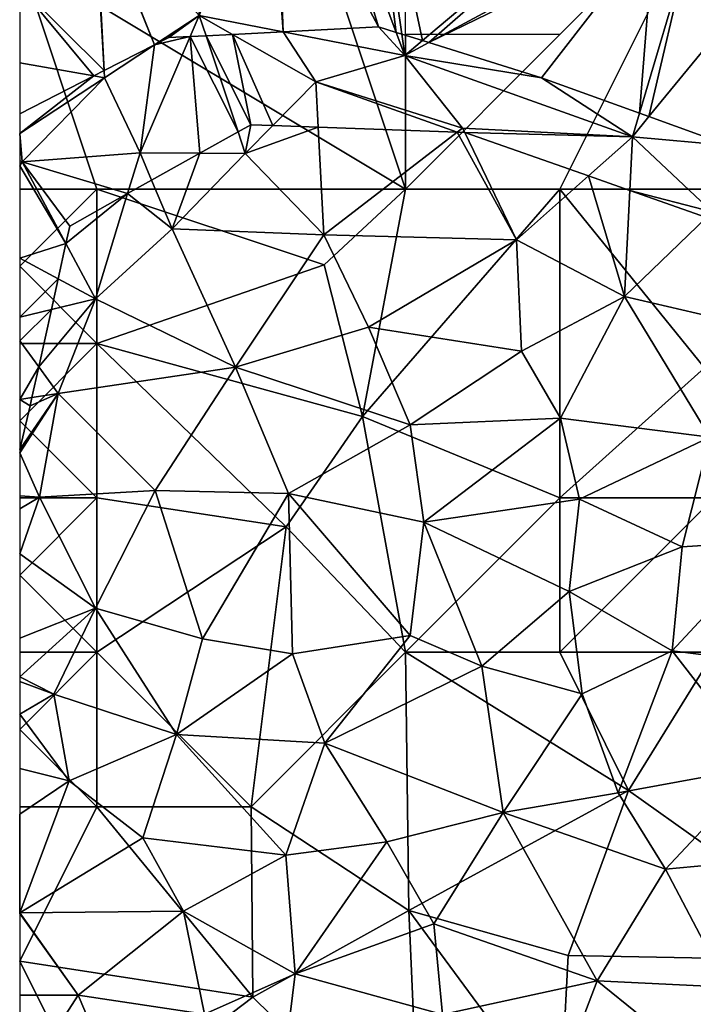
# Model space of a CAD drawing. Extents: x -2000 to -994, y 1000 to 2000.
# Drawn here: x -2000 to -1978, y 1031 to 1063 of the extents above; entities that cross this region are included whole.
import ezdxf

# ---------------------------------------------------------------- set-up
doc = ezdxf.new("R2010")
doc.units = 0
doc.header["$MEASUREMENT"] = 0
for name, color, linetype in [('Skov', 109, 'Continuous'), ('Terraen', 33, 'Continuous'), ('Terraen_skov', 33, 'Continuous'), ('Terran_soe', 33, 'Continuous')]:
    doc.layers.add(name, color=color, linetype=linetype)

# ---------------------------------------------------------------- blocks, each defined once
blk = doc.blocks.new('1km_6226_571_Flyttet_X-573000m_Y-6225000m_ACAD_1_FMEBLOCK9')
at = {"layer": 'Terraen', "color": 9, "true_color": 0xbbbbbb}
for points in [[(-55.01, -2.92, 69.975), (-55.601, 0.006, 69.8), (-56.461, -0.038, 69.8)], [(-55.601, 0.006, 69.8), (-52.9, -1.53, 69.9), (-53.968, 0.091, 69.789)], [(-55.01, -2.92, 69.975), (-54.297, -2.946, 69.979), (-55.601, 0.006, 69.8)], [(-54.297, -2.946, 69.979), (-52.9, -1.53, 69.9), (-55.601, 0.006, 69.8)], [(-50.02, -0.68, 69.83), (-50.87, 0.25, 69.835), (-53.968, 0.091, 69.789)], [(-52.9, -1.53, 69.9), (-50.02, -0.68, 69.83), (-53.968, 0.091, 69.789)], [(-50.3, 0.072, 69.84), (-50.87, 0.25, 69.835), (-50.02, -0.68, 69.83)], [(-50.3, 0.072, 69.84), (-50.02, -0.68, 69.83), (-50.12, 0.016, 69.829)], [(-50.12, 0.016, 69.829), (-50.02, -0.68, 69.83), (-49.444, -0.196, 69.828)], [(-56.975, -0.064, 69.775), (-58.135, -0.337, 69.798), (-58.6, -3.83, 69.86)], [(-56.975, -0.064, 69.775), (-58.6, -3.83, 69.86), (-56.659, -3.841, 69.957)], [(-57.67, -0.1, 69.787), (-58.135, -0.337, 69.798), (-56.975, -0.064, 69.775)], [(-56.461, -0.038, 69.8), (-56.975, -0.064, 69.775), (-55.423, -3.151, 69.988)], [(-55.423, -3.151, 69.988), (-56.975, -0.064, 69.775), (-56.659, -3.841, 69.957)], [(-56.461, -0.038, 69.8), (-55.423, -3.151, 69.988), (-55.01, -2.92, 69.975)], [(-49.239, -0.26, 69.825), (-49.444, -0.196, 69.828), (-50.02, -0.68, 69.83)], [(-50.02, -0.68, 69.83), (-45.59, -1.4, 69.815), (-49.239, -0.26, 69.825)], [(-58.135, -0.337, 69.798), (-59.762, -1.168, 69.839), (-59.75, -1.4, 69.84)], [(-58.135, -0.337, 69.798), (-59.75, -1.4, 69.84), (-58.6, -3.83, 69.86)], [(-50.02, -0.68, 69.83), (-52.9, -1.53, 69.9), (-48.15, -3.03, 70.06)], [(-50.02, -0.68, 69.83), (-42.65, -3.31, 69.81), (-45.59, -1.4, 69.815)], [(-50.02, -0.68, 69.83), (-48.15, -3.03, 70.06), (-42.65, -3.31, 69.81)], [(-60.098, -1.339, 69.842), (-59.75, -1.4, 69.84), (-59.762, -1.168, 69.839)], [(-62.5, -2.565, 69.866), (-62.5, -3.207, 69.871), (-60.098, -1.339, 69.842)], [(-60.098, -1.339, 69.842), (-62.5, -3.207, 69.871), (-59.75, -1.4, 69.84)], [(-62.5, -3.207, 69.871), (-62.42, -4.12, 69.87), (-59.75, -1.4, 69.84)], [(-62.42, -4.12, 69.87), (-58.6, -3.83, 69.86), (-59.75, -1.4, 69.84)], [(-54.297, -2.946, 69.979), (-52.826, -2.999, 69.989), (-52.9, -1.53, 69.9)], [(-52.826, -2.999, 69.989), (-48.321, -3.161, 70.065), (-52.9, -1.53, 69.9)], [(-48.321, -3.161, 70.065), (-48.15, -3.03, 70.06), (-52.9, -1.53, 69.9)], [(-42.65, -3.31, 69.81), (-42.422, -2.544, 69.806), (-45.59, -1.4, 69.815)], [(-42.422, -2.544, 69.806), (-42.65, -3.31, 69.81), (-42.113, -2.655, 69.806)], [(-39.527, -3.588, 70.087), (-42.113, -2.655, 69.806), (-42.65, -3.31, 69.81)], [(-48.321, -3.161, 70.065), (-48.082, -3.17, 70.067), (-48.15, -3.03, 70.06)], [(-48.082, -3.17, 70.067), (-48.08, -3.17, 70.066), (-48.15, -3.03, 70.06)], [(-48.15, -3.03, 70.06), (-48.08, -3.17, 70.066), (-42.65, -3.31, 69.81)], [(-42.65, -3.31, 69.81), (-48.08, -3.17, 70.066), (-44.075, -4.579, 69.97)], [(-62.5, -3.207, 69.871), (-62.5, -4.08, 69.871), (-62.42, -4.12, 69.87)], [(-44.075, -4.579, 69.97), (-42.737, -5.05, 69.972), (-42.65, -3.31, 69.81)], [(-40.06, -5.74, 70.2), (-42.65, -3.31, 69.81), (-42.737, -5.05, 69.972)], [(-39.527, -3.588, 70.087), (-42.65, -3.31, 69.81), (-40.06, -5.74, 70.2)], [(-62.5, -4.08, 69.871), (-62.5, -4.245, 69.865), (-62.42, -4.12, 69.87)], [(-61.004, -6.762, 70.007), (-62.42, -4.12, 69.87), (-62.5, -4.245, 69.865)], [(-58.6, -3.83, 69.86), (-62.42, -4.12, 69.87), (-59.002, -5.151, 69.927)], [(-62.42, -4.12, 69.87), (-60.88, -6.2, 69.978), (-59.002, -5.151, 69.927)], [(-61.004, -6.762, 70.007), (-60.88, -6.2, 69.978), (-62.42, -4.12, 69.87)], [(-59.002, -5.151, 69.927), (-58.225, -4.717, 69.961), (-58.6, -3.83, 69.86)], [(-58.225, -4.717, 69.961), (-56.659, -3.841, 69.957), (-58.6, -3.83, 69.86)], [(-62.5, -7.238, 69.898), (-61.004, -6.762, 70.007), (-62.5, -4.245, 69.865)], [(-40.252, -5.924, 70.206), (-40.06, -5.74, 70.2), (-42.737, -5.05, 69.972)], [(-61.255, -7.907, 70), (-61.004, -6.762, 70.007), (-62.5, -7.238, 69.898)], [(-61.255, -7.907, 70), (-62.5, -7.238, 69.898), (-62.5, -9.146, 69.857)], [(-61.255, -7.907, 70), (-62.5, -9.146, 69.857), (-61.474, -8.901, 69.959)], [(-61.474, -8.901, 69.959), (-62.5, -9.146, 69.857), (-62.5, -9.915, 69.896)], [(-61.474, -8.901, 69.959), (-62.5, -9.915, 69.896), (-61.882, -10.757, 70.007)], [(-61.882, -10.757, 70.007), (-62.5, -9.915, 69.896), (-62.5, -11.816, 70.003)], [(-61.882, -10.757, 70.007), (-62.5, -11.816, 70.003), (-62.101, -11.754, 70.04)], [(-62.101, -11.754, 70.04), (-62.5, -11.816, 70.003), (-62.16, -12.02, 70.037)], [(-62.5, -11.816, 70.003), (-62.5, -13.434, 70.019), (-62.16, -12.02, 70.037)]]:
    blk.add_polyline3d(points, close=True, dxfattribs=at)
blk = doc.blocks.new('1km_6226_571_Flyttet_X-573000m_Y-6225000m_ACAD_1_FMEBLOCK125')
at = {"layer": 'Terraen_skov', "color": 92, "true_color": 0x00cc00}
for points in [[(-27.874, -3.841, 69.957), (-26.405, -3.85, 70.03), (-26.638, -3.151, 69.988)], [(-26.225, -2.92, 69.975), (-26.638, -3.151, 69.988), (-26.405, -3.85, 70.03)], [(-25.512, -2.946, 69.979), (-26.225, -2.92, 69.975), (-26.405, -3.85, 70.03)], [(-25.512, -2.946, 69.979), (-26.405, -3.85, 70.03), (-24.041, -2.999, 69.989)], [(-26.405, -3.85, 70.03), (-23.865, -6.48, 70.2), (-24.041, -2.999, 69.989)], [(-19.536, -3.161, 70.065), (-24.041, -2.999, 69.989), (-23.865, -6.48, 70.2)], [(-19.536, -3.161, 70.065), (-23.865, -6.48, 70.2), (-17.615, -6.65, 70.23)], [(-19.297, -3.17, 70.067), (-19.536, -3.161, 70.065), (-17.615, -6.65, 70.23)], [(-19.297, -3.17, 70.067), (-17.615, -6.65, 70.23), (-19.295, -3.17, 70.066)], [(-17.615, -6.65, 70.23), (-15.29, -4.579, 69.97), (-19.295, -3.17, 70.066)], [(-29.44, -4.717, 69.961), (-28.775, -6.29, 70.14), (-27.874, -3.841, 69.957)], [(-28.775, -6.29, 70.14), (-26.405, -3.85, 70.03), (-27.874, -3.841, 69.957)], [(-28.775, -6.29, 70.14), (-23.865, -6.48, 70.2), (-26.405, -3.85, 70.03)], [(-30.217, -5.151, 69.927), (-28.775, -6.29, 70.14), (-29.44, -4.717, 69.961)], [(-15.29, -4.579, 69.97), (-17.615, -6.65, 70.23), (-14.125, -8.48, 70.29)], [(-15.29, -4.579, 69.97), (-14.125, -8.48, 70.29), (-13.952, -5.05, 69.972)], [(-11.467, -5.924, 70.206), (-13.952, -5.05, 69.972), (-14.125, -8.48, 70.29)], [(-32.219, -6.762, 70.007), (-31.255, -8.56, 70.1), (-30.217, -5.151, 69.927)], [(-32.219, -6.762, 70.007), (-30.217, -5.151, 69.927), (-32.095, -6.2, 69.978)], [(-30.217, -5.151, 69.927), (-31.255, -8.56, 70.1), (-28.775, -6.29, 70.14)], [(-11.467, -5.924, 70.206), (-14.125, -8.48, 70.29), (-10.405, -9.34, 70.28)], [(-28.775, -6.29, 70.14), (-31.255, -8.56, 70.1), (-26.725, -10.77, 70.34)], [(-28.775, -6.29, 70.14), (-26.725, -10.77, 70.34), (-23.865, -6.48, 70.2)], [(-26.725, -10.77, 70.34), (-22.415, -9.47, 70.3), (-23.865, -6.48, 70.2)], [(-22.415, -9.47, 70.3), (-17.615, -6.65, 70.23), (-23.865, -6.48, 70.2)], [(-22.415, -9.47, 70.3), (-17.455, -10.25, 70.32), (-17.615, -6.65, 70.23)], [(-17.455, -10.25, 70.32), (-14.125, -8.48, 70.29), (-17.615, -6.65, 70.23)], [(-32.219, -6.762, 70.007), (-32.47, -7.907, 70), (-31.255, -8.56, 70.1)], [(-32.47, -7.907, 70), (-32.689, -8.901, 69.959), (-31.255, -8.56, 70.1)], [(-32.689, -8.901, 69.959), (-33.097, -10.757, 70.007), (-31.255, -8.56, 70.1)], [(-33.097, -10.757, 70.007), (-32.465, -11.62, 70.12), (-31.255, -8.56, 70.1)], [(-26.725, -10.77, 70.34), (-31.255, -8.56, 70.1), (-32.465, -11.62, 70.12)], [(-16.195, -12.42, 70.43), (-14.125, -8.48, 70.29), (-17.455, -10.25, 70.32)], [(-11.355, -13.03, 70.36), (-14.125, -8.48, 70.29), (-16.195, -12.42, 70.43)], [(-11.355, -13.03, 70.36), (-10.405, -9.34, 70.28), (-14.125, -8.48, 70.29)], [(-26.725, -10.77, 70.34), (-21.065, -12.64, 70.47), (-22.415, -9.47, 70.3)], [(-22.415, -9.47, 70.3), (-21.065, -12.64, 70.47), (-17.455, -10.25, 70.32)], [(-21.065, -12.64, 70.47), (-16.195, -12.42, 70.43), (-17.455, -10.25, 70.32)], [(-33.097, -10.757, 70.007), (-33.316, -11.754, 70.04), (-32.465, -11.62, 70.12)], [(-26.725, -10.77, 70.34), (-32.465, -11.62, 70.12), (-29.325, -14.76, 70.23)], [(-25.005, -14.86, 70.38), (-26.725, -10.77, 70.34), (-29.325, -14.76, 70.23)], [(-25.005, -14.86, 70.38), (-21.065, -12.64, 70.47), (-26.725, -10.77, 70.34)], [(-32.465, -11.62, 70.12), (-33.375, -12.02, 70.037), (-33.715, -13.434, 70.019)], [(-33.715, -13.542, 70.02), (-32.465, -11.62, 70.12), (-33.715, -13.434, 70.019)], [(-33.715, -13.542, 70.02), (-33.075, -14.98, 69.99), (-32.465, -11.62, 70.12)], [(-33.316, -11.754, 70.04), (-33.375, -12.02, 70.037), (-32.465, -11.62, 70.12)], [(-33.075, -14.98, 69.99), (-29.325, -14.76, 70.23), (-32.465, -11.62, 70.12)], [(-20.625, -15.79, 70.52), (-16.195, -12.42, 70.43), (-21.065, -12.64, 70.47)], [(-20.625, -15.79, 70.52), (-15.575, -15.04, 70.56), (-16.195, -12.42, 70.43)], [(-15.575, -15.04, 70.56), (-11.355, -13.03, 70.36), (-16.195, -12.42, 70.43)], [(-20.625, -15.79, 70.52), (-21.065, -12.64, 70.47), (-25.005, -14.86, 70.38)], [(-12.255, -16.58, 70.63), (-11.355, -13.03, 70.36), (-15.575, -15.04, 70.56)], [(-9.255, -16.39, 70.55), (-11.355, -13.03, 70.36), (-12.255, -16.58, 70.63)], [(-33.715, -13.542, 70.02), (-33.715, -14.938, 69.973), (-33.075, -14.98, 69.99)], [(-33.715, -14.938, 69.973), (-33.715, -15.35, 69.962), (-33.075, -14.98, 69.99)], [(-33.715, -15.35, 69.962), (-33.715, -16.809, 69.99), (-33.075, -14.98, 69.99)], [(-33.715, -16.809, 69.99), (-31.255, -18.57, 70.04), (-33.075, -14.98, 69.99)], [(-33.075, -14.98, 69.99), (-31.255, -18.57, 70.04), (-29.325, -14.76, 70.23)], [(-27.795, -19.56, 70.08), (-29.325, -14.76, 70.23), (-31.255, -18.57, 70.04)], [(-25.005, -14.86, 70.38), (-29.325, -14.76, 70.23), (-27.795, -19.56, 70.08)], [(-25.005, -14.86, 70.38), (-27.795, -19.56, 70.08), (-24.875, -20.05, 70.22)], [(-25.005, -14.86, 70.38), (-24.875, -20.05, 70.22), (-21.065, -19.46, 70.5)], [(-20.625, -15.79, 70.52), (-25.005, -14.86, 70.38), (-21.065, -19.46, 70.5)], [(-20.625, -15.79, 70.52), (-15.915, -18.03, 70.62), (-15.575, -15.04, 70.56)], [(-15.915, -18.03, 70.62), (-12.255, -16.58, 70.63), (-15.575, -15.04, 70.56)], [(-20.625, -15.79, 70.52), (-21.065, -19.46, 70.5), (-18.745, -20.45, 70.6)], [(-20.625, -15.79, 70.52), (-18.745, -20.45, 70.6), (-15.915, -18.03, 70.62)], [(-9.255, -16.39, 70.55), (-12.575, -19.95, 70.73), (-8.305, -20.49, 70.72)], [(-9.255, -16.39, 70.55), (-12.255, -16.58, 70.63), (-12.575, -19.95, 70.73)], [(-33.715, -16.809, 69.99), (-33.715, -19.542, 70.006), (-31.255, -18.57, 70.04)], [(-12.575, -19.95, 70.73), (-12.255, -16.58, 70.63), (-15.915, -18.03, 70.62)], [(-15.495, -21.34, 70.64), (-15.915, -18.03, 70.62), (-18.745, -20.45, 70.6)], [(-15.495, -21.34, 70.64), (-12.575, -19.95, 70.73), (-15.915, -18.03, 70.62)], [(-33.715, -20.792, 70.002), (-32.605, -21.35, 70.04), (-31.255, -18.57, 70.04)], [(-33.715, -19.542, 70.006), (-33.715, -20.792, 70.002), (-31.255, -18.57, 70.04)], [(-28.635, -22.66, 70.14), (-31.255, -18.57, 70.04), (-32.605, -21.35, 70.04)], [(-28.635, -22.66, 70.14), (-27.795, -19.56, 70.08), (-31.255, -18.57, 70.04)], [(-28.635, -22.66, 70.14), (-24.875, -20.05, 70.22), (-27.795, -19.56, 70.08)], [(-24.875, -20.05, 70.22), (-23.825, -22.94, 70.32), (-21.065, -19.46, 70.5)], [(-23.825, -22.94, 70.32), (-18.745, -20.45, 70.6), (-21.065, -19.46, 70.5)], [(-28.635, -22.66, 70.14), (-23.825, -22.94, 70.32), (-24.875, -20.05, 70.22)], [(-14.325, -24.55, 70.68), (-12.575, -19.95, 70.73), (-15.495, -21.34, 70.64)], [(-9.665, -23.7, 70.79), (-12.575, -19.95, 70.73), (-14.325, -24.55, 70.68)], [(-9.665, -23.7, 70.79), (-8.305, -20.49, 70.72), (-12.575, -19.95, 70.73)], [(-18.055, -25.18, 70.49), (-18.745, -20.45, 70.6), (-23.825, -22.94, 70.32)], [(-18.055, -25.18, 70.49), (-15.495, -21.34, 70.64), (-18.745, -20.45, 70.6)], [(-33.715, -20.792, 70.002), (-33.715, -20.944, 70.004), (-32.605, -21.35, 70.04)], [(-33.715, -20.944, 70.004), (-33.715, -22.004, 70.071), (-32.605, -21.35, 70.04)], [(-33.715, -22.004, 70.071), (-32.115, -24.16, 70.11), (-32.605, -21.35, 70.04)], [(-28.635, -22.66, 70.14), (-32.605, -21.35, 70.04), (-32.115, -24.16, 70.11)], [(-18.055, -25.18, 70.49), (-14.325, -24.55, 70.68), (-15.495, -21.34, 70.64)], [(-33.715, -22.004, 70.071), (-33.715, -23.756, 70.119), (-32.115, -24.16, 70.11)], [(-28.635, -22.66, 70.14), (-32.115, -24.16, 70.11), (-29.725, -26.01, 70.07)], [(-25.095, -26.57, 70.2), (-28.635, -22.66, 70.14), (-29.725, -26.01, 70.07)], [(-25.095, -26.57, 70.2), (-23.825, -22.94, 70.32), (-28.635, -22.66, 70.14)], [(-25.095, -26.57, 70.2), (-21.825, -26.14, 70.38), (-23.825, -22.94, 70.32)], [(-21.825, -26.14, 70.38), (-18.055, -25.18, 70.49), (-23.825, -22.94, 70.32)], [(-33.715, -23.756, 70.119), (-33.715, -25.241, 70.136), (-32.115, -24.16, 70.11)], [(-12.795, -27.02, 70.66), (-9.665, -23.7, 70.79), (-14.325, -24.55, 70.68)], [(-10.005, -26.76, 70.78), (-9.665, -23.7, 70.79), (-12.795, -27.02, 70.66)], [(-33.715, -25.241, 70.136), (-33.705, -28.43, 70.13), (-32.115, -24.16, 70.11)], [(-33.705, -28.43, 70.13), (-29.725, -26.01, 70.07), (-32.115, -24.16, 70.11)], [(-18.055, -25.18, 70.49), (-12.795, -27.02, 70.66), (-14.325, -24.55, 70.68)], [(-20.295, -28.79, 70.46), (-18.055, -25.18, 70.49), (-21.825, -26.14, 70.38)], [(-20.295, -28.79, 70.46), (-15.005, -30.63, 70.67), (-18.055, -25.18, 70.49)], [(-15.005, -30.63, 70.67), (-12.795, -27.02, 70.66), (-18.055, -25.18, 70.49)], [(-33.715, -25.241, 70.136), (-33.715, -28.422, 70.13), (-33.705, -28.43, 70.13)], [(-28.405, -28.38, 70.03), (-29.725, -26.01, 70.07), (-33.705, -28.43, 70.13)], [(-25.095, -26.57, 70.2), (-29.725, -26.01, 70.07), (-28.405, -28.38, 70.03)], [(-25.095, -26.57, 70.2), (-24.785, -30.41, 70.21), (-21.825, -26.14, 70.38)], [(-20.295, -28.79, 70.46), (-21.825, -26.14, 70.38), (-24.785, -30.41, 70.21)], [(-25.095, -26.57, 70.2), (-28.405, -28.38, 70.03), (-24.785, -30.41, 70.21)], [(-10.005, -26.76, 70.78), (-12.795, -27.02, 70.66), (-10.785, -30.84, 70.68)], [(-15.005, -30.63, 70.67), (-10.785, -30.84, 70.68), (-12.795, -27.02, 70.66)], [(-33.715, -28.422, 70.13), (-33.715, -28.433, 70.13), (-33.705, -28.43, 70.13)], [(-33.715, -28.433, 70.13), (-33.715, -28.454, 70.131), (-33.705, -28.43, 70.13)], [(-33.715, -28.454, 70.131), (-31.815, -31.1, 70.08), (-33.705, -28.43, 70.13)], [(-33.715, -28.454, 70.131), (-33.715, -31.1, 70.162), (-31.815, -31.1, 70.08)], [(-31.815, -31.1, 70.08), (-28.405, -28.38, 70.03), (-33.705, -28.43, 70.13)], [(-31.815, -31.1, 70.08), (-27.725, -31.71, 70.02), (-28.405, -28.38, 70.03)], [(-27.725, -31.71, 70.02), (-24.785, -30.41, 70.21), (-28.405, -28.38, 70.03)], [(-20.015, -31.73, 70.46), (-20.295, -28.79, 70.46), (-24.785, -30.41, 70.21)], [(-20.015, -31.73, 70.46), (-15.005, -30.63, 70.67), (-20.295, -28.79, 70.46)], [(-25.285, -34.44, 70.12), (-24.785, -30.41, 70.21), (-27.725, -31.71, 70.02)], [(-20.015, -31.73, 70.46), (-24.785, -30.41, 70.21), (-25.285, -34.44, 70.12)], [(-20.015, -31.73, 70.46), (-16.245, -33.89, 70.62), (-15.005, -30.63, 70.67)], [(-16.245, -33.89, 70.62), (-10.765, -34.07, 70.8), (-15.005, -30.63, 70.67)], [(-10.765, -34.07, 70.8), (-10.785, -30.84, 70.68), (-15.005, -30.63, 70.67)], [(-33.715, -34.03, 70.12), (-31.815, -31.1, 70.08), (-33.715, -31.1, 70.162)], [(-33.715, -34.03, 70.12), (-30.405, -34.42, 69.99), (-31.815, -31.1, 70.08)], [(-30.405, -34.42, 69.99), (-27.725, -31.71, 70.02), (-31.815, -31.1, 70.08)]]:
    blk.add_polyline3d(points, close=True, dxfattribs=at)
blk = doc.blocks.new('1km_6226_571_Flyttet_X-573000m_Y-6225000m_ACAD_1_FMEBLOCK143')
at = {"layer": 'Terran_soe', "color": 150, "true_color": 0x007bff}
for points in [[(0.822, 9.812, 69.903), (-0.26, 11.435, 69.842), (-3.696, 10.695, 69.796)], [(-3.848, 10.663, 69.79), (-4.148, 10.469, 69.802), (-5.694, 7.604, 69.912)], [(1.519, 6.319, 69.772), (-3.848, 10.663, 69.79), (-5.694, 7.604, 69.912)], [(-4.039, 10.622, 69.795), (-4.148, 10.469, 69.802), (-3.848, 10.663, 69.79)], [(-4.039, 10.622, 69.795), (-4.07, 10.615, 69.796), (-4.148, 10.469, 69.802)], [(-3.696, 10.695, 69.796), (-3.848, 10.663, 69.79), (1.519, 6.319, 69.772)], [(0.822, 9.812, 69.903), (-3.696, 10.695, 69.796), (1.519, 6.319, 69.772)], [(1.38, 8.975, 69.884), (0.822, 9.812, 69.903), (1.519, 6.319, 69.772)], [(1.676, 3.39, 69.815), (-5.754, 7.492, 69.915), (-6.4, 6.295, 69.843)], [(1.538, 5.959, 69.781), (-5.694, 7.604, 69.912), (-5.754, 7.492, 69.915)], [(1.63, 4.215, 69.804), (-5.754, 7.492, 69.915), (1.676, 3.39, 69.815)], [(1.63, 4.215, 69.804), (1.538, 5.959, 69.781), (-5.754, 7.492, 69.915)], [(1.519, 6.319, 69.772), (-5.694, 7.604, 69.912), (1.538, 5.959, 69.781)], [(-6.921, 5.79, 69.809), (1.692, 3.116, 69.801), (-6.4, 6.295, 69.843)], [(-6.4, 6.295, 69.843), (1.692, 3.116, 69.801), (1.676, 3.39, 69.815)], [(-6.921, 5.79, 69.809), (-7.583, 5.148, 69.812), (1.759, 1.908, 69.803)], [(1.692, 3.116, 69.801), (-6.921, 5.79, 69.809), (1.759, 1.908, 69.803)], [(-6.44, -4.003, 69.84), (-7.583, 5.148, 69.812), (-9.248, 3.533, 69.936)], [(-6.44, -4.003, 69.84), (-6.26, -4.059, 69.829), (-7.583, 5.148, 69.812)], [(1.759, 1.908, 69.803), (-7.583, 5.148, 69.812), (-5.584, -4.271, 69.828)], [(-7.583, 5.148, 69.812), (-6.26, -4.059, 69.829), (-5.584, -4.271, 69.828)], [(-10.35, 2.465, 69.901), (-7.01, -3.825, 69.835), (-9.248, 3.533, 69.936)], [(-9.248, 3.533, 69.936), (-7.01, -3.825, 69.835), (-6.44, -4.003, 69.84)], [(-10.552, 2.391, 69.897), (-12.57, 1.656, 69.956), (-12.82, -3.455, 69.76)], [(-10.108, -3.984, 69.789), (-10.552, 2.391, 69.897), (-12.82, -3.455, 69.76)], [(-10.108, -3.984, 69.789), (-10.35, 2.465, 69.901), (-10.552, 2.391, 69.897)], [(-10.108, -3.984, 69.789), (-7.01, -3.825, 69.835), (-10.35, 2.465, 69.901)], [(-12.57, 1.656, 69.956), (-16.171, 0.344, 69.82), (-12.82, -3.455, 69.76)], [(-5.584, -4.271, 69.828), (-5.379, -4.335, 69.825), (1.759, 1.908, 69.803)], [(-5.379, -4.335, 69.825), (1.89, -0.419, 69.78), (1.759, 1.908, 69.803)], [(-16.225, 0.324, 69.82), (-18.64, -2.52, 69.843), (-15.902, -5.243, 69.839)], [(-16.225, 0.324, 69.82), (-17.43, -0.115, 69.853), (-18.64, -2.52, 69.843)], [(-16.189, 0.337, 69.82), (-16.225, 0.324, 69.82), (-15.902, -5.243, 69.839)], [(-16.171, 0.344, 69.82), (-16.189, 0.337, 69.82), (-14.275, -4.412, 69.798)], [(-16.189, 0.337, 69.82), (-15.902, -5.243, 69.839), (-14.275, -4.412, 69.798)], [(-16.171, 0.344, 69.82), (-14.275, -4.412, 69.798), (-12.82, -3.455, 69.76)], [(-17.43, -0.115, 69.853), (-18.64, -0.725, 69.882), (-18.64, -2.52, 69.843)], [(1.89, -0.419, 69.78), (-5.379, -4.335, 69.825), (1.91, -0.785, 69.782)], [(1.91, -0.785, 69.782), (-5.379, -4.335, 69.825), (-1.73, -5.475, 69.815)], [(1.91, -0.785, 69.782), (-1.73, -5.475, 69.815), (1.438, -6.619, 69.806)], [(1.438, -6.619, 69.806), (2.988, -1.413, 69.78), (1.91, -0.785, 69.782)], [(2.988, -1.413, 69.78), (1.438, -6.619, 69.806), (1.747, -6.73, 69.806)], [(5.101, -2.643, 69.784), (2.988, -1.413, 69.78), (1.747, -6.73, 69.806)], [(-18.64, -2.52, 69.843), (-18.64, -4.995, 69.852), (-16.238, -5.414, 69.842)], [(-15.902, -5.243, 69.839), (-18.64, -2.52, 69.843), (-16.238, -5.414, 69.842)], [(1.747, -6.73, 69.806), (4.333, -7.663, 70.087), (5.101, -2.643, 69.784)], [(4.333, -7.663, 70.087), (5.515, -2.884, 69.836), (5.101, -2.643, 69.784)], [(5.515, -2.884, 69.836), (4.333, -7.663, 70.087), (5.74, -3.015, 69.824)], [(5.74, -3.015, 69.824), (4.333, -7.663, 70.087), (6.469, -3.299, 69.778)], [(-14.275, -4.412, 69.798), (-13.81, -4.175, 69.787), (-12.82, -3.455, 69.76)], [(-13.81, -4.175, 69.787), (-13.115, -4.139, 69.775), (-12.82, -3.455, 69.76)], [(-13.115, -4.139, 69.775), (-12.601, -4.113, 69.8), (-12.82, -3.455, 69.76)], [(-12.601, -4.113, 69.8), (-11.741, -4.069, 69.8), (-12.82, -3.455, 69.76)], [(-11.741, -4.069, 69.8), (-10.108, -3.984, 69.789), (-12.82, -3.455, 69.76)], [(4.333, -7.663, 70.087), (9.33, -9.467, 69.77), (6.469, -3.299, 69.778)], [(9.275, -4.395, 69.733), (6.469, -3.299, 69.778), (9.33, -9.467, 69.77)], [(9.275, -4.395, 69.733), (9.33, -9.467, 69.77), (9.496, -9.527, 69.768)], [(11.387, -5.219, 69.8), (9.275, -4.395, 69.733), (9.496, -9.527, 69.768)], [(-18.64, -4.995, 69.852), (-18.64, -6.64, 69.866), (-16.238, -5.414, 69.842)], [(11.387, -5.219, 69.8), (9.496, -9.527, 69.768), (9.624, -9.573, 69.772)], [(11.387, -5.219, 69.8), (9.624, -9.573, 69.772), (9.759, -9.622, 69.77)], [(13.555, -6.066, 69.776), (11.387, -5.219, 69.8), (9.759, -9.622, 69.77)], [(11.18, -10.135, 69.764), (13.555, -6.066, 69.776), (9.759, -9.622, 69.77)], [(11.18, -10.135, 69.764), (15.925, -6.99, 69.765), (13.555, -6.066, 69.776)], [(16.055, -11.179, 69.744), (15.925, -6.99, 69.765), (11.18, -10.135, 69.764)], [(15.925, -6.99, 69.765), (16.055, -11.179, 69.744), (16.91, -7.375, 69.771)], [(16.055, -11.179, 69.744), (17.61, -10.987, 69.758), (16.91, -7.375, 69.771)], [(17.61, -10.987, 69.758), (18.64, -9.705, 69.773), (16.91, -7.375, 69.771)], [(17.008, -11.383, 69.751), (17.61, -10.987, 69.758), (16.055, -11.179, 69.744)], [(17.008, -11.383, 69.751), (17.25, -11.435, 69.759), (17.61, -10.987, 69.758)]]:
    blk.add_polyline3d(points, close=True, dxfattribs=at)
blk = doc.blocks.new('1km_6226_571_Flyttet_X-573000m_Y-6225000m_ACAD_1_FMEBLOCK166')
at = {"layer": 'Skov', "color": 107, "true_color": 0x3b7449}
for points in [[(-500, -435, 69.948), (-487.5, -442.5, 83.848), (-492.5, -427.5, 70.003)], [(-487.5, -427.5, 69.814), (-492.5, -427.5, 70.003), (-487.5, -442.5, 83.848), (-487.5, -437.5, 79.17)], [(-477.5, -432.5, 69.81), (-482.5, -437.5, 76.829), (-487.5, -442.5, 83.848), (-482.5, -442.5, 70.072)], [(-477.5, -432.5, 69.81), (-482.5, -442.5, 70.072), (-477.5, -442.5, 70.122)], [(-500, -435, 69.948), (-500, -437.5, 69.922), (-500, -440, 69.896), (-500, -442.5, 69.871), (-497.5, -442.5, 69.92)], [(-500, -435, 69.948), (-497.5, -442.5, 69.92), (-487.5, -442.5, 83.848)], [(-482.5, -437.5, 76.829), (-487.5, -437.5, 79.17), (-487.5, -442.5, 83.848)], [(-500, -445, 69.892), (-497.5, -442.5, 69.92), (-500, -442.5, 69.871)], [(-497.5, -442.5, 69.92), (-500, -445, 69.892), (-497.5, -447.5, 85.597)], [(-497.5, -442.5, 69.92), (-490.13, -444.96, 83.41), (-487.5, -442.5, 83.848)], [(-497.5, -442.5, 69.92), (-497.5, -447.5, 85.597), (-490.13, -444.96, 83.41)], [(-488.89, -449.87, 94.956), (-487.5, -442.5, 83.848), (-490.13, -444.96, 83.41)], [(-488.89, -449.87, 94.956), (-482.5, -452.5, 70.503), (-482.5, -442.5, 70.072)], [(-488.89, -449.87, 94.956), (-482.5, -442.5, 70.072), (-487.5, -442.5, 83.848)], [(-477.5, -442.5, 70.122), (-482.5, -442.5, 70.072), (-477.81, -448.29, 84.672)], [(-477.81, -448.29, 84.672), (-482.5, -442.5, 70.072), (-482.5, -452.5, 70.503)], [(-488.89, -449.87, 94.956), (-490.13, -444.96, 83.41), (-497.5, -447.5, 85.597)], [(-500, -445, 69.892), (-500, -447.5, 77.917), (-497.5, -447.5, 85.597)], [(-500, -447.5, 77.917), (-500, -450, 69.933), (-497.5, -447.5, 85.597)], [(-497.5, -447.5, 85.597), (-500, -450, 69.933), (-497.5, -452.5, 70.05)], [(-488.89, -449.87, 94.956), (-497.5, -447.5, 85.597), (-491.37, -453.44, 87.91)], [(-491.37, -453.44, 87.91), (-497.5, -447.5, 85.597), (-497.5, -452.5, 70.05)], [(-477.5, -452.5, 79.028), (-477.81, -448.29, 84.672), (-482.5, -452.5, 70.503)], [(-500, -450, 69.933), (-500, -452.5, 69.953), (-497.5, -452.5, 70.05)], [(-488.89, -449.87, 94.956), (-491.37, -453.44, 87.91), (-487.5, -457.5, 70.492)], [(-488.89, -449.87, 94.956), (-487.5, -457.5, 70.492), (-482.5, -452.5, 70.503)], [(-500, -455, 69.975), (-497.5, -457.5, 87.189), (-497.5, -452.5, 70.05)], [(-500, -452.5, 69.953), (-500, -455, 69.975), (-497.5, -452.5, 70.05)], [(-491.37, -453.44, 87.91), (-497.5, -452.5, 70.05), (-497.5, -457.5, 87.189)], [(-487.5, -457.5, 70.492), (-482.5, -457.5, 87.707), (-482.5, -452.5, 70.503)], [(-482.5, -457.5, 87.707), (-477.5, -452.5, 79.028), (-482.5, -452.5, 70.503)], [(-482.5, -457.5, 87.707), (-477.5, -457.5, 70.674), (-477.5, -452.5, 79.028)], [(-491.37, -453.44, 87.91), (-497.5, -457.5, 87.189), (-492.5, -462.5, 94.863)], [(-487.5, -457.5, 70.492), (-491.37, -453.44, 87.91), (-492.5, -462.5, 94.863)], [(-500, -455, 69.975), (-500, -457.5, 77.855), (-497.5, -457.5, 87.189)], [(-500, -460, 70.031), (-497.5, -462.5, 91.009), (-497.5, -457.5, 87.189)], [(-500, -457.5, 77.855), (-500, -460, 70.031), (-497.5, -457.5, 87.189)], [(-497.5, -462.5, 91.009), (-492.5, -462.5, 94.863), (-497.5, -457.5, 87.189)], [(-487.5, -457.5, 70.492), (-492.5, -462.5, 94.863), (-487.39, -465.86, 91.318)], [(-480.27, -461.97, 87.766), (-482.5, -457.5, 87.707), (-487.5, -457.5, 70.492)], [(-480.27, -461.97, 87.766), (-487.5, -457.5, 70.492), (-487.39, -465.86, 91.318)], [(-480.27, -461.97, 87.766), (-477.5, -457.5, 70.674), (-482.5, -457.5, 87.707)], [(-480.27, -461.97, 87.766), (-472.5, -467.5, 70.843), (-477.5, -457.5, 70.674)], [(-500, -462.5, 85.019), (-497.5, -462.5, 91.009), (-500, -460, 70.031)], [(-482.23, -467.32, 84.717), (-480.27, -461.97, 87.766), (-487.39, -465.86, 91.318)], [(-482.23, -467.32, 84.717), (-472.5, -467.5, 70.843), (-480.27, -461.97, 87.766)], [(-492.45, -468.66, 70.105), (-497.5, -462.5, 91.009), (-500, -467.5, 70.139)], [(-500, -467.5, 70.139), (-497.5, -462.5, 91.009), (-500, -462.5, 85.019)], [(-492.45, -468.66, 70.105), (-492.5, -462.5, 94.863), (-497.5, -462.5, 91.009)], [(-492.45, -468.66, 70.105), (-487.39, -465.86, 91.318), (-492.5, -462.5, 94.863)], [(-492.45, -468.66, 70.105), (-487.04, -473.97, 87.853), (-487.39, -465.86, 91.318)], [(-482.23, -467.32, 84.717), (-487.39, -465.86, 91.318), (-482.5, -472.5, 70.557)], [(-482.5, -472.5, 70.557), (-487.39, -465.86, 91.318), (-487.04, -473.97, 87.853)], [(-492.45, -468.66, 70.105), (-500, -467.5, 70.139), (-497.5, -472.5, 81.915)], [(-500, -472.5, 70.166), (-497.5, -472.5, 81.915), (-500, -467.5, 70.139)], [(-482.23, -467.32, 84.717), (-482.5, -472.5, 70.557), (-472.5, -467.5, 70.843)], [(-492.45, -468.66, 70.105), (-497.5, -472.5, 81.915), (-487.04, -473.97, 87.853)]]:
    blk.add_polyline3d(points, close=True, dxfattribs=at)

msp = doc.modelspace()

# ---------------------------------------------------------------- block references
at = {"layer": 'Skov', "color": 107, "true_color": 0x3b7449}
msp.add_blockref('1km_6226_571_Flyttet_X-573000m_Y-6225000m_ACAD_1_FMEBLOCK166', (-1500, 1500), dxfattribs=at)
at = {"layer": 'Terraen', "color": 9, "true_color": 0xbbbbbb}
msp.add_blockref('1km_6226_571_Flyttet_X-573000m_Y-6225000m_ACAD_1_FMEBLOCK9', (-1937.5, 1062.5), dxfattribs=at)
at = {"layer": 'Terraen_skov', "color": 92, "true_color": 0x00cc00}
msp.add_blockref('1km_6226_571_Flyttet_X-573000m_Y-6225000m_ACAD_1_FMEBLOCK125', (-1966.285, 1062.5), dxfattribs=at)
at = {"layer": 'Terran_soe', "color": 150, "true_color": 0x007bff}
msp.add_blockref('1km_6226_571_Flyttet_X-573000m_Y-6225000m_ACAD_1_FMEBLOCK143', (-1981.36, 1066.575), dxfattribs=at)

doc.saveas('drawing.dxf')
